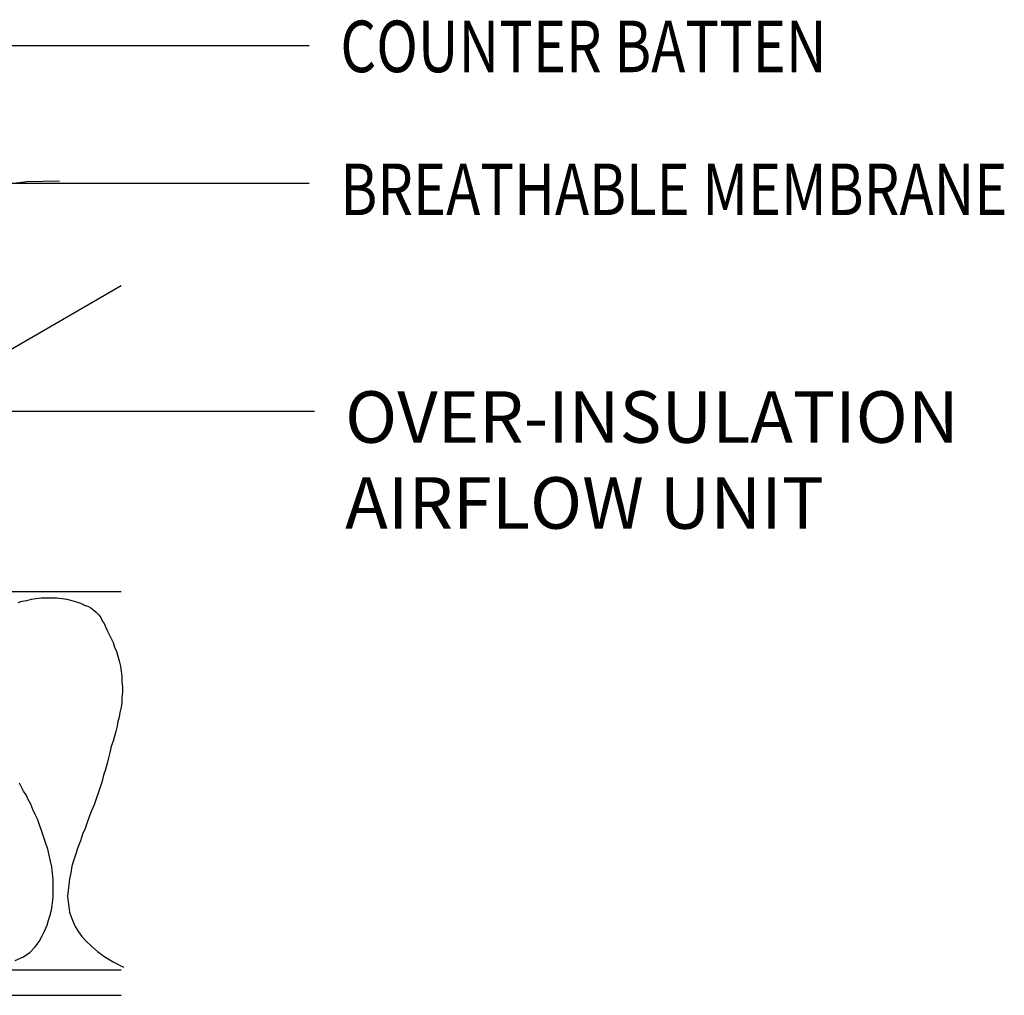
# Model space of a CAD drawing. Extents: x -1006 to 812, y -662 to 1545.
# Drawn here: x 358 to 741, y 64 to 443 of the extents above; entities that cross this region are included whole.
import ezdxf

# ---------------------------------------------------------------- set-up
doc = ezdxf.new("R2010")
doc.units = 0
doc.header["$LTSCALE"] = 100
doc.header["$MEASUREMENT"] = 0
for name, color, linetype in [('INSULATION', 1, 'CONTINUOUS'), ('RAFTERS', 3, 'CONTINUOUS'), ('TEXT', 7, 'CONTINUOUS'), ('TEXTS', 7, 'CONTINUOUS'), ('WALL', 8, 'CONTINUOUS')]:
    doc.layers.add(name, color=color, linetype=linetype)
doc.styles.get("Standard").update_dxf_attribs({"font": 'romans.shx', "width": 0.8})
doc.dimstyles.get("Standard").update_dxf_attribs({"dimtxt": 0.18, "dimasz": 0.18, "dimexe": 0.18, "dimexo": 0.0625, "dimgap": 0.09, "dimtad": 0, "dimtih": 1, "dimtoh": 1, "dimdec": 4, "dimzin": 0, "dimdsep": 46, "dimtxsty": 'Standard', "dimcen": 0.09, "dimadec": 0, "dimazin": 0, "dimtfac": 1, "dimtdec": 4, "dimtofl": 0, "dimtmove": 0, "dimatfit": 0, "dimfxl": 0, "dimtolj": 1, "dimtzin": 0, "dimarcsym": 0})

msp = doc.modelspace()

# ---------------------------------------------------------------- linework, layer by layer
at = {"layer": 'INSULATION', "color": 1}
for points in [[(357.89, 216.77), (359.41, 217.28), (361.19, 217.54), (362.97, 218.04), (364.75, 218.3), (366.78, 218.55), (368.81, 218.55), (370.84, 218.55), (372.87, 218.55), (374.91, 218.3), (376.68, 218.04), (378.72, 217.54), (380.49, 217.03), (382.02, 216.52), (383.54, 215.76), (385.07, 215.25), (386.08, 214.74), (387.35, 213.72), (388.11, 212.96), (389.13, 211.95), (389.89, 210.93), (390.4, 209.66), (391.16, 208.64), (391.92, 207.12), (392.43, 205.85), (393.2, 204.33), (393.96, 202.8), (394.72, 201.28), (395.22, 199.5), (395.99, 197.72), (396.5, 195.94), (397.01, 194.17), (397.51, 192.13), (397.77, 190.1), (398.02, 188.07), (398.02, 186.04), (398.27, 184.01), (398.27, 181.97), (398.02, 179.94), (398.02, 177.91), (397.77, 176.13), (397.26, 174.1), (397.01, 172.32), (396.5, 170.54), (396.24, 168.77), (395.73, 166.73), (395.22, 164.96), (394.72, 162.92), (393.96, 160.89), (393.45, 158.61), (392.94, 156.57), (392.43, 154.29), (391.67, 152), (390.91, 149.72), (390.4, 147.43), (389.64, 145.14), (388.88, 142.86), (388.11, 140.57), (387.35, 138.29), (386.34, 136), (385.58, 133.97), (384.56, 131.43), (383.8, 129.14), (382.78, 126.86), (382.02, 124.32), (381, 121.78), (380.24, 119.24), (379.48, 116.95), (378.72, 114.41), (378.21, 111.87), (377.7, 109.58), (377.45, 107.04), (377.19, 105.01), (376.94, 102.73), (377.19, 100.69), (377.45, 98.66), (377.7, 96.63), (378.46, 94.85), (379.23, 92.82), (379.99, 91.04), (381.25, 89.01), (382.53, 87.23), (384.3, 85.2), (386.34, 83.42), (388.62, 81.39), (391.42, 79.36), (394.72, 77.33), (398.78, 75.29)], [(356.62, 77.83), (359.92, 79.36), (362.46, 81.14), (364.49, 83.17), (366.02, 85.2), (367.03, 87.23), (368.05, 89.26), (369.06, 91.55), (369.57, 93.58), (370.33, 95.87), (370.84, 98.16), (371.1, 100.19), (371.35, 102.47), (371.35, 104.76), (371.35, 107.04), (371.35, 109.33), (371.1, 111.62), (370.84, 114.16), (370.33, 116.44), (369.83, 118.73), (369.32, 121.01), (368.56, 123.3), (367.79, 125.59), (367.03, 127.87), (366.27, 130.16), (365.51, 132.44), (364.49, 134.48), (363.47, 136.51), (362.71, 138.54), (361.7, 140.32), (360.94, 142.1), (359.92, 143.62), (359.16, 145.14), (358.4, 146.67)]]:
    msp.add_lwpolyline(points, dxfattribs=at)
at = {"layer": 'RAFTERS', "color": 8}
for p, q in [((350.78, 378.82), (361.19, 380.1)), ((361.19, 380.1), (373.89, 380.35))]:
    msp.add_line(p, q, dxfattribs=at)
at = {"layer": 'RAFTERS'}
for p, q in [((192.54, 221.09), (397.77, 339.71)), ((-2.79, 221.09), (397.77, 221.09)), ((-135.63, 74.28), (397.77, 74.28))]:
    msp.add_line(p, q, dxfattribs=at)
at = {"layer": 'WALL', "linetype": 'Continuous'}
msp.add_line((30.74, 64.37), (397.77, 64.37), dxfattribs=at)

# ---------------------------------------------------------------- texts
at = {"layer": 'TEXTS', "width": 0.8}
for s, p in [('COUNTER BATTEN', (482.9, 422.53)), ('BREATHABLE MEMBRANE', (482.9, 367.08))]:
    msp.add_text(s, height=20, dxfattribs=at).set_placement(p)
at = {"layer": 'TEXTS', "linetype": 'Continuous', "insert": (484.73, 298.73), "char_height": 20, "width": 210.2857, "attachment_point": 1}
msp.add_mtext('OVER-INSULATION AIRFLOW UNIT', dxfattribs=at)

# ---------------------------------------------------------------- leaders
at = {"layer": 'TEXT', "linetype": 'Continuous'}
for points in [[(214.48, 432.9), (470.84, 432.9)], [(157.79, 379.47), (470.84, 379.47)], [(86.39, 291.02), (472.84, 291.02)]]:
    msp.add_leader(points, dimstyle='Standard', override={"dimscale": 10, "dimasz": 2.5, "dimgap": 0.09, "dimtad": 0, "dimatfit": 3}, dxfattribs=at)

doc.saveas('drawing.dxf')
